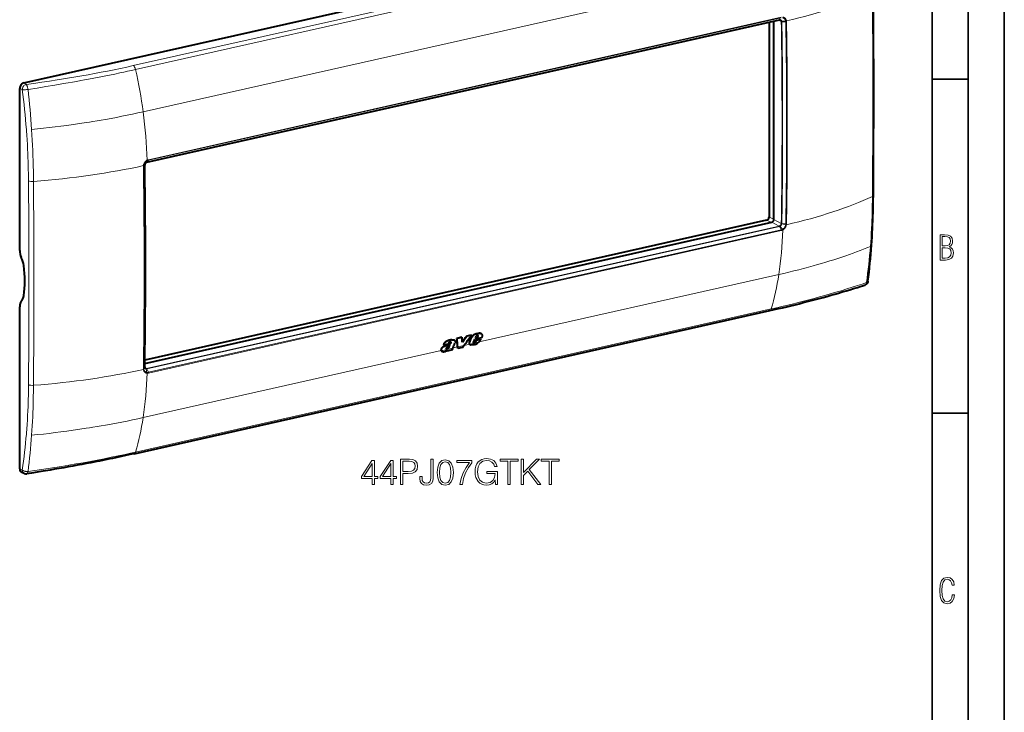
# Model space of a CAD drawing. Extents: x 0 to 420, y 0 to 297.
# Drawn here: x 284 to 420, y 153 to 249 of the extents above; entities that cross this region are included whole.
import ezdxf

# ---------------------------------------------------------------- set-up
doc = ezdxf.new("R2010")
doc.units = 0

msp = doc.modelspace()

# ---------------------------------------------------------------- linework, layer by layer
at = {"color": 7, "lineweight": 35}
for p, q in [((420, 0), (420, 297)), ((420, 0), (420, 297)), ((415, 4.99976), (415, 292)), ((410, 9.99976), (410, 287)), ((410, 240.832993), (415, 240.832993)), ((410, 194.666), (415, 194.666))]:
    msp.add_line(p, q, dxfattribs=at)
at = {"color": 7, "lineweight": 40}
for p, q in [((284.355255, 240.316101), (400.195251, 266.38501)), ((301.37085, 229.357773), (388.888458, 249.052948)), ((387.450409, 248.729324), (387.450409, 221.775818)), ((388.118317, 221.441452), (388.118317, 248.879623)), ((283.79834, 217.151489), (283.79834, 239.564316)), ((301.394104, 229.373367), (301.393616, 229.37326)), ((301.097198, 201.54483), (387.839905, 221.065613)), ((387.118103, 221.327209), (301.103333, 201.970245)), ((283.79834, 186.941528), (283.79834, 209.35434)), ((299.638733, 189.047821), (387.572998, 208.836761)), ((347.563782, 205.693893), (347.589935, 205.680298)), ((347.596619, 205.680161), (347.622803, 205.66655)), ((343.438141, 204.492676), (343.442505, 204.490402)), ((343.449951, 204.408051), (343.476196, 204.394409)), ((343.452026, 204.464966), (343.478241, 204.45134)), ((343.550629, 204.800186), (343.576782, 204.786591)), ((343.882568, 204.777756), (343.908752, 204.764145)), ((344.946259, 205.148651), (344.277008, 204.998032)), ((344.277008, 204.998032), (344.303162, 204.984436)), ((344.972412, 205.135056), (344.303162, 204.984436)), ((344.946259, 205.148651), (344.972412, 205.135056)), ((346.249084, 205.441849), (345.610657, 205.298172)), ((345.610657, 205.298172), (345.63681, 205.284576)), ((346.275269, 205.428253), (345.63681, 205.284576)), ((346.02951, 204.496826), (346.055847, 204.483139)), ((346.234131, 205.023636), (346.260376, 205.009995)), ((346.249084, 205.441849), (346.275269, 205.428253)), ((346.602783, 204.533859), (346.756409, 204.868225)), ((346.631042, 204.363235), (346.612244, 204.366577)), ((346.623383, 204.358917), (346.616638, 204.362885)), ((346.631042, 204.363235), (346.65744, 204.349518)), ((346.684174, 204.369446), (346.710571, 204.355728)), ((346.743958, 204.399689), (346.770325, 204.385971)), ((347.689972, 205.078323), (346.756409, 204.868225)), ((346.798218, 204.438446), (346.824585, 204.424728)), ((346.831482, 205.050354), (346.920776, 205.274277)), ((346.831482, 205.050354), (347.137238, 205.119156)), ((346.840088, 205.071838), (347.110992, 205.132812)), ((346.84082, 204.490067), (346.872864, 204.536697)), ((346.84082, 204.490067), (346.867188, 204.476364)), ((346.867188, 204.476364), (346.899231, 204.522995)), ((346.872864, 204.536697), (346.97757, 204.765717)), ((346.872864, 204.536697), (346.899231, 204.522995)), ((346.899231, 204.522995), (347.003906, 204.752045)), ((346.97757, 204.765717), (347.577271, 204.900681)), ((346.97757, 204.765717), (347.003906, 204.752045)), ((347.003906, 204.752045), (347.603577, 204.886993)), ((347.110992, 205.132812), (347.195587, 205.301834)), ((347.110992, 205.132812), (347.137238, 205.119156)), ((347.137238, 205.119156), (347.221802, 205.288193)), ((347.188782, 205.408432), (347.214996, 205.394806)), ((347.195587, 205.301834), (347.221802, 205.288193)), ((347.577271, 204.900681), (347.603577, 204.886993)), ((342.082214, 203.476532), (342.108582, 203.46283)), ((342.21698, 203.158218), (342.243439, 203.144455)), ((342.423431, 204.134781), (342.449677, 204.12114)), ((342.449677, 204.12114), (343.071014, 204.260956)), ((342.477844, 203.900208), (342.50415, 203.886536)), ((342.829468, 203.548401), (342.855865, 203.534683)), ((342.875488, 203.546814), (342.901855, 203.533096)), ((342.919891, 203.559906), (342.946289, 203.546188)), ((342.954285, 203.2883), (342.978729, 203.342972)), ((342.954285, 203.2883), (342.980743, 203.274551)), ((342.980743, 203.274551), (343.700378, 203.436493)), ((342.980743, 203.274551), (343.024078, 203.371674)), ((342.981262, 203.589645), (343.00766, 203.575928)), ((343.700378, 203.436493), (343.682037, 203.467911)), ((343.691223, 203.648499), (343.690247, 203.645767)), ((344.384827, 203.610382), (344.370697, 203.830566)), ((344.384827, 203.610382), (344.411255, 203.596634)), ((344.411255, 203.596634), (344.397705, 203.807724)), ((345.044312, 203.739105), (344.411255, 203.596634)), ((345.044312, 203.739105), (345.235931, 203.996368)), ((346.097839, 204.141495), (346.090668, 204.145355)), ((346.090668, 204.145355), (346.117065, 204.131622)), ((346.097839, 204.141495), (346.124237, 204.127762)), ((346.124237, 204.127762), (346.117065, 204.131622)), ((284.421631, 186.317978), (284.079315, 186.460602))]:
    msp.add_line(p, q, dxfattribs=at)
at = {"color": 7, "lineweight": 18}
for p, q in [((387.445801, 262.511658), (299.511566, 242.722717)), ((387.762634, 261.971313), (299.8284, 242.182373)), ((388.807495, 256.116882), (300.87323, 236.327972)), ((301.595825, 229.62619), (389.115021, 249.321716)), ((301.616333, 229.708374), (389.135529, 249.4039)), ((301.394348, 229.373428), (388.911957, 249.068588)), ((389.14386, 248.804245), (388.704285, 249.01149)), ((389.223633, 248.846588), (389.760742, 248.883896)), ((389.229279, 248.787033), (389.773438, 248.761765)), ((389.760742, 248.883896), (389.762268, 248.875488)), ((389.858765, 248.907745), (389.860413, 248.8983)), ((284.684601, 240.115417), (284.355255, 240.316101)), ((284.1539, 239.399033), (283.79834, 239.564316)), ((284.164978, 239.397476), (284.154083, 239.399002)), ((300.915466, 228.881912), (300.91687, 228.892059)), ((301.086609, 228.951202), (300.96521, 228.776154)), ((300.972809, 228.894104), (300.97406, 228.903137)), ((301.090393, 229.012863), (300.97406, 228.903137)), ((301.090393, 229.012863), (301.093353, 229.018127)), ((301.294983, 229.333191), (301.399902, 229.551498)), ((301.393555, 229.373245), (301.595825, 229.62619)), ((301.397034, 229.624054), (301.409607, 229.631088)), ((301.399902, 229.551498), (301.410889, 229.557617)), ((387.748535, 221.045044), (387.118103, 221.327209)), ((388.118317, 221.476898), (387.450409, 221.775818)), ((388.860504, 220.52507), (387.839905, 221.065613)), ((389.14386, 220.898285), (388.118317, 221.441452)), ((389.223633, 220.81665), (389.760742, 220.707657)), ((389.229279, 220.877335), (389.773407, 220.832642)), ((389.762268, 220.716537), (389.760742, 220.707657)), ((389.860413, 220.70752), (389.858765, 220.69751)), ((301.342926, 200.829895), (388.860504, 220.52507)), ((301.394348, 200.764923), (388.911957, 220.460083)), ((301.595825, 200.301514), (389.115021, 219.99704)), ((301.616333, 200.198013), (389.135529, 219.893555)), ((388.912476, 220.460205), (388.912018, 220.460114)), ((388.91275, 220.460266), (389.115021, 219.99704)), ((389.011414, 220.500275), (389.313293, 220.070526)), ((389.313293, 220.070526), (389.302063, 220.064514)), ((389.356689, 219.976913), (389.343872, 219.969986)), ((388.807495, 213.830734), (347.342804, 204.49942)), ((299.8284, 189.273621), (387.762634, 209.062546)), ((347.206116, 205.674271), (347.232269, 205.660675)), ((347.425323, 205.706467), (347.451508, 205.692871)), ((347.302032, 204.461319), (346.06369, 204.182648)), ((346.920959, 205.606491), (346.947144, 205.592896)), ((347.201447, 205.358765), (347.227661, 205.345123)), ((342.087006, 203.31665), (300.87323, 194.041794)), ((343.691315, 203.648758), (342.116241, 203.294312)), ((343.128998, 203.756653), (343.155365, 203.742966)), ((343.265656, 204.236832), (343.291931, 204.223175)), ((344.370697, 203.830566), (343.702972, 203.680298)), ((345.235931, 203.996368), (344.397705, 203.807724)), ((346.032166, 204.204468), (345.261688, 204.031082)), ((300.91687, 200.681824), (300.915466, 200.691132)), ((301.086609, 201.041504), (300.96521, 200.847)), ((300.97406, 200.726883), (300.972809, 200.735153)), ((301.090393, 200.982925), (300.97406, 200.726883)), ((301.342926, 200.829895), (301.099487, 200.968842)), ((301.294983, 200.760361), (301.399902, 200.28627)), ((301.393555, 200.76474), (301.595825, 200.301544)), ((301.394104, 200.764862), (301.393616, 200.764755)), ((301.399902, 200.286285), (301.410889, 200.285278)), ((301.397003, 200.182266), (301.409607, 200.181046)), ((284.1539, 186.776245), (283.79834, 186.941528)), ((284.154083, 186.776093), (284.164978, 186.767807))]:
    msp.add_line(p, q, dxfattribs=at)
for points in [[(389.313263, 249.335754), (389.362366, 249.32756), (389.410095, 249.314575), (389.456085, 249.296875), (389.5, 249.274582), (389.541534, 249.247849), (389.580322, 249.216873), (389.61615, 249.1819), (389.648682, 249.143219), (389.669983, 249.113235), (389.689423, 249.081604), (389.70694, 249.048416), (389.718781, 249.022614), (389.729492, 248.996063), (389.747467, 248.94104), (389.760742, 248.883896)], [(389.356903, 249.418701), (389.409485, 249.409851), (389.460693, 249.396118), (389.510132, 249.377533), (389.557526, 249.354248), (389.602478, 249.326401), (389.644714, 249.294189), (389.68396, 249.257843), (389.717957, 249.220001), (389.748901, 249.178986), (389.776642, 249.13504), (389.800995, 249.088455), (389.821869, 249.039551), (389.839203, 248.988632), (389.850006, 248.948715), (389.858704, 248.907928)], [(299.511566, 242.722717), (298.628326, 242.526566), (297.742554, 242.335236), (296.853577, 242.148804), (295.960754, 241.967331), (295.063446, 241.790756), (294.16098, 241.618988), (293.252899, 241.451904), (292.40741, 241.301361), (291.556458, 241.154541), (290.69986, 241.011292), (289.837616, 240.87146), (288.969727, 240.734894), (287.910034, 240.573517), (286.842285, 240.416504), (285.767029, 240.263718), (284.685089, 240.115112)], [(299.8284, 242.182373), (299.274567, 242.058533), (298.720154, 241.936203), (298.195892, 241.822083), (297.671112, 241.709442), (296.949921, 241.557281), (296.227173, 241.407928), (295.502441, 241.261337), (294.775208, 241.117401), (294.045044, 240.976028), (293.311493, 240.837067), (292.775696, 240.737457), (292.237946, 240.638992), (291.664551, 240.535629), (291.089081, 240.433502), (290.481384, 240.327301), (289.872742, 240.222565), (288.653778, 240.017242), (287.429962, 239.816589), (286.196167, 239.619232), (284.9505, 239.424484)], [(284.68512, 240.115128), (284.709961, 240.090073), (284.7341, 240.060684), (284.757385, 240.027496), (284.7742, 240.000427), (284.790405, 239.971771), (284.820831, 239.910339), (284.848511, 239.844528), (284.87616, 239.766769), (284.900208, 239.685791), (284.920502, 239.602661), (284.936951, 239.518341), (284.9505, 239.4245)], [(284.165192, 239.397446), (284.209473, 239.392487), (284.257355, 239.388794), (284.314362, 239.386078), (284.374146, 239.38475), (284.492615, 239.385773), (284.615021, 239.391022), (284.738678, 239.400101), (284.861328, 239.412781), (284.9505, 239.424484)], [(300.87323, 236.327972), (300.143829, 236.166504), (299.409698, 236.009308), (298.671204, 235.8564), (297.92865, 235.707794), (297.18222, 235.563492), (296.432098, 235.423477), (295.678467, 235.28772), (295.089905, 235.185089), (294.499268, 235.084991), (293.906677, 234.987427), (293.460907, 234.915909), (293.014038, 234.84581), (292.117157, 234.709839), (291.216156, 234.579468), (290.31134, 234.454681), (289.506165, 234.348724), (288.698395, 234.247131), (287.888184, 234.149933), (287.075836, 234.057083), (286.261505, 233.968597), (285.445465, 233.88446)], [(285.017456, 226.773941), (285.0159, 226.945984), (285.006195, 227.690369), (284.991577, 228.43689), (284.971802, 229.185501), (284.95993, 229.560562), (284.946686, 229.936127), (284.92157, 230.56311), (284.892548, 231.191376), (284.859528, 231.820847), (284.822388, 232.451477), (284.781097, 233.083206), (284.735565, 233.715958), (284.722107, 233.89241)], [(285.704193, 226.69455), (285.697205, 227.40419), (285.686432, 228.115326), (285.671661, 228.8311), (285.652771, 229.54834), (285.629639, 230.266968), (285.602112, 230.986938), (285.570068, 231.70816), (285.533417, 232.430542), (285.492035, 233.154007), (285.445465, 233.88446)], [(300.916901, 228.892242), (300.929535, 228.961945), (300.947083, 229.031052), (300.969391, 229.099091), (300.996307, 229.165649), (301.027618, 229.230301), (301.063141, 229.292633), (301.102631, 229.352234), (301.145905, 229.408707), (301.192688, 229.46167), (301.239929, 229.508179), (301.290009, 229.551041), (301.342468, 229.589783), (301.39679, 229.623962)], [(300.97406, 228.903137), (300.985321, 228.964966), (301.000916, 229.026276), (301.020752, 229.08667), (301.044678, 229.145737), (301.07251, 229.203094), (301.104065, 229.258377), (301.13916, 229.311203), (301.177551, 229.361206), (301.219055, 229.408081), (301.260956, 229.449249), (301.305389, 229.487183), (301.351868, 229.521423), (301.399933, 229.551544)], [(401.473907, 217.709595), (401.519348, 218.321686), (401.560455, 218.935989), (401.597321, 219.552368), (401.630035, 220.170715), (401.658752, 220.790878), (401.679657, 221.308975), (401.697937, 221.828156), (401.713623, 222.348328), (401.723633, 222.735107), (401.732269, 223.12236), (401.739716, 223.518051), (401.745789, 223.914185), (401.753387, 224.619751)], [(389.760742, 220.707657), (389.74765, 220.646637), (389.730164, 220.586212), (389.708435, 220.526733), (389.682587, 220.468643), (389.652893, 220.412292), (389.619507, 220.358032), (389.582672, 220.306229), (389.542603, 220.257233), (389.499573, 220.211334), (389.456146, 220.170868), (389.410278, 220.133636), (389.362488, 220.100021), (389.313263, 220.07048)], [(389.858704, 220.697327), (389.844086, 220.628479), (389.824524, 220.560303), (389.800232, 220.493225), (389.771332, 220.427673), (389.738098, 220.364075), (389.700714, 220.302795), (389.659454, 220.244263), (389.614532, 220.188812), (389.566254, 220.136841), (389.517517, 220.091019), (389.466064, 220.048798), (389.412354, 220.010651), (389.356903, 219.977005)], [(388.807495, 213.830734), (389.502869, 213.9897), (390.194031, 214.15274), (390.880676, 214.319824), (391.562531, 214.490952), (392.239349, 214.666107), (392.578613, 214.755951), (392.916504, 214.846817), (393.247467, 214.937195), (393.577087, 215.028564), (394.155396, 215.192276), (394.72934, 215.359116), (395.298828, 215.529114), (395.863708, 215.702286), (396.423889, 215.878632), (396.979279, 216.058182), (397.529663, 216.240906), (398.074951, 216.426819), (398.575439, 216.601944), (399.071259, 216.7798), (399.562256, 216.960403), (400.048218, 217.143707), (400.528931, 217.329697), (401.004211, 217.518341), (401.473907, 217.709595)], [(387.762634, 209.062546), (388.240234, 209.170731), (388.715576, 209.279846), (389.173981, 209.38649), (389.630219, 209.494064), (390.244934, 209.641327), (390.855713, 209.790421), (391.462677, 209.941391), (392.216125, 210.132843), (392.963928, 210.327454), (393.706421, 210.525299), (394.443848, 210.726501), (395.176514, 210.931076), (395.904572, 211.139099), (396.675171, 211.36441), (397.44101, 211.593643), (398.202393, 211.826813), (398.959442, 212.06395), (399.712219, 212.305023), (400.324493, 212.505035), (400.933716, 212.707642)], [(400.933746, 212.707611), (400.924927, 212.655594), (400.913025, 212.608856), (400.897522, 212.564575), (400.878448, 212.523193), (400.855743, 212.485184), (400.842773, 212.467239), (400.828918, 212.450378), (400.814789, 212.435303), (400.799866, 212.421326), (400.769775, 212.3983), (400.737244, 212.379761), (400.702698, 212.366013)], [(400.933746, 212.707626), (400.968842, 212.720276), (401.00827, 212.737976), (401.044037, 212.758484), (401.075256, 212.781601), (401.088959, 212.794067), (401.101227, 212.807114), (401.116913, 212.827698), (401.129181, 212.849503), (401.137817, 212.872284), (401.142639, 212.895782)], [(301.39679, 200.182251), (301.345306, 200.190567), (301.295258, 200.203705), (301.24707, 200.221603), (301.20105, 200.244171), (301.157532, 200.271286), (301.116791, 200.302734), (301.079163, 200.338287), (301.046722, 200.37532), (301.017426, 200.415512), (300.991394, 200.458603), (300.968719, 200.504318), (300.949524, 200.552338), (300.933899, 200.602341), (300.924347, 200.641571), (300.916901, 200.681641)], [(301.399933, 200.286255), (301.352051, 200.293854), (301.305603, 200.306152), (301.261017, 200.32312), (301.218567, 200.344635), (301.178619, 200.370544), (301.141449, 200.400681), (301.10733, 200.434799), (301.076508, 200.47261), (301.056488, 200.501938), (301.038361, 200.532928), (301.022156, 200.565445), (301.011292, 200.590744), (301.001526, 200.616791), (300.985474, 200.670776), (300.97406, 200.726883)], [(285.017456, 198.598465), (285.008545, 197.840073), (285.002136, 197.461807), (284.994415, 197.084229), (284.981995, 196.581863), (284.967102, 196.080841), (284.949707, 195.581223), (284.924286, 194.958817), (284.894714, 194.338913), (284.86087, 193.721649), (284.822723, 193.107208), (284.780121, 192.495728), (284.733032, 191.887329), (284.722107, 191.754578)], [(285.704193, 198.503769), (285.696075, 197.716949), (285.683197, 196.931854), (285.674652, 196.530746), (285.664764, 196.130188), (285.654053, 195.748703), (285.642029, 195.367767), (285.619446, 194.744781), (285.593231, 194.12352), (285.563263, 193.504105), (285.529419, 192.886688), (285.491638, 192.271378), (285.445465, 191.598282)], [(300.87323, 194.041794), (300.143829, 193.880341), (299.409698, 193.723145), (298.671204, 193.570236), (297.92865, 193.421631), (297.18222, 193.277328), (296.432098, 193.137314), (295.678467, 193.001556), (295.089905, 192.898911), (294.499268, 192.798813), (293.906677, 192.701248), (293.460907, 192.629745), (293.014038, 192.559647), (292.117157, 192.423676), (291.216156, 192.293304), (290.31134, 192.168518), (289.506165, 192.062561), (288.698395, 191.960968), (287.888184, 191.863754), (287.075836, 191.77092), (286.261505, 191.682434), (285.445465, 191.598282)], [(299.8284, 189.273621), (299.114716, 189.114578), (298.399323, 188.958359), (297.436615, 188.753326), (296.470886, 188.553665), (295.501709, 188.35939), (294.528534, 188.170425), (293.550629, 187.986603), (292.567444, 187.807785), (291.5784, 187.633789), (290.583344, 187.464462), (289.582367, 187.299759), (288.663574, 187.153381), (287.741425, 187.010956), (286.815613, 186.872421), (285.885376, 186.73761), (284.9505, 186.606476)], [(284.165161, 186.76767), (284.189911, 186.750275), (284.216125, 186.733765), (284.244171, 186.717819), (284.273468, 186.702805), (284.334564, 186.675888), (284.399078, 186.652771), (284.466187, 186.633484), (284.535156, 186.618042), (284.605469, 186.606445), (284.663727, 186.599808), (284.72226, 186.59581), (284.780762, 186.594452), (284.82428, 186.595184), (284.867584, 186.597427), (284.932861, 186.603668), (284.9505, 186.606491)], [(284.771637, 186.275833), (284.788605, 186.279968), (284.805084, 186.287033), (284.820953, 186.296936), (284.832428, 186.306137), (284.843445, 186.316788), (284.864136, 186.342133), (284.88205, 186.37085), (284.898163, 186.403503), (284.912354, 186.439484), (284.921753, 186.468292), (284.930115, 186.498398), (284.941284, 186.548508), (284.9505, 186.606476)]]:
    msp.add_lwpolyline(points, dxfattribs=at)
at = {"color": 7, "lineweight": 40}
for points in [[(301.286316, 229.323105), (301.256073, 229.302414), (301.226807, 229.277618), (301.19931, 229.249207), (301.174042, 229.217545), (301.151489, 229.183182), (301.13208, 229.146698), (301.116119, 229.108734), (301.103821, 229.069946), (301.095306, 229.031021), (301.093353, 229.018127)], [(401.629303, 217.881042), (401.667358, 218.44162), (401.702148, 219.004791), (401.733704, 219.570618), (401.762085, 220.138809), (401.787323, 220.709381), (401.809509, 221.282104), (401.828735, 221.856949), (401.845032, 222.433685), (401.858521, 223.012253), (401.869232, 223.592514), (401.877258, 224.174316), (401.882721, 224.757568)], [(401.142609, 212.895538), (401.133331, 212.837219), (401.120972, 212.784912), (401.104919, 212.735306), (401.085144, 212.688324), (401.061707, 212.643814), (401.034607, 212.601501), (401.003967, 212.561676), (400.991669, 212.547501), (400.962585, 212.517334), (400.931091, 212.488983), (400.88858, 212.456421), (400.84201, 212.426834), (400.791382, 212.400513), (400.735779, 212.37738), (400.702698, 212.366043)], [(387.572998, 208.836761), (388.164795, 208.970856), (388.752106, 209.105835), (389.334717, 209.241699), (389.912842, 209.378555), (390.486389, 209.516434), (391.055573, 209.655426), (391.620361, 209.795517), (392.181061, 209.936813), (392.737762, 210.07933), (393.290527, 210.223083), (393.839569, 210.368103), (394.385132, 210.514404), (394.927246, 210.662003), (395.466278, 210.810913), (396.002197, 210.96109), (396.535217, 211.112534), (397.06488, 211.265091), (397.591919, 211.418869), (398.116364, 211.573853), (398.638397, 211.730042), (399.157928, 211.887344), (399.675171, 212.045807), (400.189819, 212.205276), (400.702026, 212.365799)], [(347.622803, 205.66655), (347.644531, 205.653625), (347.664581, 205.638397), (347.682953, 205.621078), (347.695618, 205.606873), (347.707336, 205.59169), (347.727692, 205.558823), (347.743927, 205.523087), (347.75592, 205.485016), (347.762299, 205.454376), (347.766144, 205.422821), (347.767487, 205.390488), (347.766907, 205.365753), (347.764984, 205.340622), (347.757477, 205.289383), (347.750214, 205.255295), (347.741394, 205.22113), (347.730377, 205.184631), (347.717896, 205.148224), (347.689972, 205.078323)], [(343.550629, 204.800186), (343.525513, 204.7966), (343.475464, 204.790543), (343.400452, 204.781693), (343.325226, 204.770142), (343.249603, 204.753845), (343.173615, 204.732315), (343.096985, 204.706223), (343.02002, 204.676971), (342.960297, 204.652588), (342.90094, 204.626755), (342.84613, 204.601074), (342.792145, 204.573303), (342.760834, 204.555725), (342.729767, 204.536957), (342.699127, 204.51683), (342.669098, 204.495224), (342.630463, 204.463959), (342.594086, 204.429825), (342.560486, 204.392914), (342.541016, 204.3685), (342.522919, 204.343353), (342.505585, 204.31665), (342.489655, 204.289429), (342.461914, 204.23465), (342.438446, 204.178574), (342.423431, 204.134781)], [(343.576782, 204.786591), (343.551697, 204.783005), (343.501648, 204.776947), (343.426636, 204.768097), (343.35144, 204.756531), (343.275787, 204.740265), (343.199829, 204.718719), (343.123199, 204.692642), (343.046234, 204.663391), (342.986511, 204.639008), (342.927185, 204.61319), (342.872375, 204.587494), (342.81839, 204.559738), (342.787079, 204.54216), (342.756042, 204.523392), (342.725403, 204.503265), (342.695343, 204.481659), (342.656738, 204.450409), (342.620331, 204.416275), (342.586731, 204.379364), (342.567261, 204.354935), (342.549164, 204.329758), (342.53183, 204.30307), (342.5159, 204.275848), (342.488159, 204.221054), (342.464691, 204.164948), (342.449677, 204.12114)], [(343.442505, 204.490402), (343.417877, 204.501297), (343.391327, 204.508362), (343.363098, 204.511047), (343.333557, 204.509018), (343.303284, 204.502274), (343.271912, 204.490616), (343.240997, 204.474609), (343.211243, 204.454865), (343.183289, 204.431976), (343.156769, 204.405457)], [(343.265656, 204.236832), (343.310913, 204.262848), (343.333038, 204.276947), (343.365356, 204.300308), (343.388458, 204.320007), (343.409912, 204.341827), (343.426361, 204.362396), (343.440125, 204.384674), (343.449951, 204.408051)], [(343.291931, 204.223175), (343.337158, 204.249191), (343.359283, 204.26329), (343.391602, 204.286652), (343.414703, 204.306351), (343.436157, 204.328171), (343.452576, 204.34874), (343.466339, 204.371033), (343.476196, 204.394409)], [(343.550629, 204.800186), (343.600769, 204.807251), (343.650299, 204.813751), (343.698822, 204.817017), (343.746399, 204.815598), (343.769775, 204.812958), (343.792786, 204.80899), (343.824097, 204.801193), (343.854126, 204.790787), (343.882568, 204.777756)], [(343.576782, 204.786591), (343.626953, 204.79364), (343.676453, 204.800156), (343.724976, 204.803406), (343.772552, 204.802002), (343.795929, 204.799347), (343.818939, 204.79538), (343.850281, 204.787598), (343.88028, 204.777176), (343.908752, 204.764145)], [(343.908752, 204.764145), (343.938873, 204.746185), (343.966431, 204.724655), (343.991028, 204.699539), (344.002258, 204.685272), (344.012451, 204.67009), (344.021027, 204.654907), (344.028534, 204.638962), (344.036865, 204.615952), (344.042877, 204.591705), (344.046448, 204.566345), (344.047485, 204.547226), (344.04718, 204.527679), (344.042603, 204.487656), (344.032715, 204.447128), (344.017731, 204.40683), (343.998169, 204.367218)], [(346.032166, 204.204468), (346.017975, 204.232986), (346.00769, 204.264206), (346.001282, 204.297516), (345.998688, 204.332382), (345.999786, 204.368332), (346.005402, 204.410751), (346.015381, 204.453674), (346.02951, 204.496826)], [(346.063721, 204.182632), (346.051422, 204.20372), (346.041534, 204.226532), (346.033966, 204.250824), (346.029846, 204.269852), (346.026978, 204.289474), (346.025024, 204.33017), (346.027954, 204.372314), (346.035522, 204.415375), (346.044434, 204.449249), (346.055847, 204.483139)], [(346.920959, 205.606491), (346.847168, 205.585297), (346.809814, 205.573364), (346.753845, 205.553055), (346.712433, 205.535538), (346.671814, 205.515778), (346.631073, 205.493042), (346.59198, 205.468033), (346.554688, 205.440704), (346.527679, 205.418579), (346.501221, 205.394989), (346.449615, 205.343887), (346.405426, 205.295242), (346.3638, 205.244568), (346.325317, 205.191971), (346.290588, 205.137634), (346.26001, 205.081406), (346.234131, 205.023636)], [(346.947144, 205.592896), (346.873322, 205.571701), (346.835999, 205.559769), (346.780029, 205.539459), (346.738617, 205.521942), (346.697998, 205.502197), (346.657288, 205.479477), (346.618225, 205.454468), (346.580933, 205.427139), (346.553894, 205.404999), (346.527466, 205.381424), (346.47583, 205.330322), (346.431641, 205.281677), (346.390015, 205.230988), (346.351562, 205.178375), (346.316833, 205.124023), (346.286255, 205.067795), (346.260376, 205.009995)], [(346.616638, 204.362885), (346.601837, 204.378021), (346.590759, 204.396637), (346.58374, 204.417923), (346.581573, 204.430893), (346.580719, 204.444366), (346.581207, 204.459381), (346.58313, 204.474701), (346.590637, 204.504471), (346.602783, 204.533859)], [(347.404327, 204.568024), (347.435364, 204.6082), (347.46405, 204.649841), (347.499512, 204.706924), (347.532898, 204.764832), (347.565674, 204.822723), (347.603577, 204.886993)], [(342.477844, 203.900208), (342.40979, 203.861923), (342.375977, 203.841339), (342.326782, 203.807602), (342.279846, 203.769623), (342.235718, 203.727676), (342.194946, 203.682251), (342.158264, 203.63385), (342.141724, 203.608871), (342.126373, 203.583206), (342.108093, 203.548065), (342.093018, 203.512344), (342.082214, 203.476532)], [(342.50415, 203.886536), (342.436096, 203.848267), (342.402283, 203.827682), (342.353088, 203.793945), (342.306183, 203.755981), (342.262054, 203.71402), (342.221313, 203.668594), (342.184601, 203.620193), (342.168091, 203.595215), (342.15274, 203.569534), (342.13443, 203.534393), (342.119385, 203.498657), (342.108582, 203.46283)], [(342.823669, 203.243042), (342.764404, 203.208954), (342.703247, 203.178528), (342.672089, 203.164948), (342.640686, 203.152618), (342.593567, 203.13681), (342.546875, 203.124603), (342.500977, 203.116241), (342.456055, 203.111694), (342.413086, 203.11058), (342.370117, 203.112473), (342.328339, 203.117493), (342.308411, 203.121353), (342.289246, 203.126251), (342.265656, 203.134308), (342.243439, 203.144455)], [(342.477844, 203.900208), (342.555176, 203.941895), (342.632111, 203.979919), (342.710907, 204.013794), (342.774994, 204.038513), (342.817627, 204.054001), (342.902405, 204.083679), (342.986725, 204.113434), (343.0289, 204.129074), (343.092285, 204.15416), (343.139923, 204.174606), (343.187469, 204.19664), (343.265656, 204.236832)], [(342.50415, 203.886536), (342.581451, 203.928223), (342.658386, 203.966263), (342.737183, 204.000137), (342.80127, 204.024857), (342.843903, 204.040344), (342.92868, 204.070007), (343.013, 204.099792), (343.055176, 204.115417), (343.118561, 204.140503), (343.166168, 204.16095), (343.213745, 204.182983), (343.291931, 204.223175)], [(342.82135, 203.553482), (342.816681, 203.5616), (342.813904, 203.571121), (342.812653, 203.583069), (342.812653, 203.591385), (342.814941, 203.615372)], [(342.823669, 203.243042), (342.854095, 203.262146), (342.914398, 203.301712), (343.024078, 203.371674)], [(343.059814, 203.909378), (343.013672, 203.877548), (342.990753, 203.861191), (342.957092, 203.83548), (342.932678, 203.814972), (342.909241, 203.793137), (342.890747, 203.773895), (342.873199, 203.753464), (342.859741, 203.735825), (342.847656, 203.71759), (342.840027, 203.703979), (342.833679, 203.690094)], [(342.981262, 203.589645), (342.996582, 203.599792), (343.011444, 203.61116), (343.039459, 203.636658), (343.06488, 203.664627), (343.087982, 203.694336), (343.102356, 203.714828), (343.128998, 203.756653)], [(343.00766, 203.575928), (343.02298, 203.58609), (343.037811, 203.597443), (343.065826, 203.62294), (343.091248, 203.650909), (343.114349, 203.680618), (343.128693, 203.701111), (343.155365, 203.742966)], [(343.128998, 203.756653), (343.156647, 203.804382), (343.18219, 203.852844), (343.198334, 203.885437), (343.229401, 203.950974), (343.275757, 204.049484)], [(343.155365, 203.742966), (343.18692, 203.797852), (343.20636, 203.8349), (343.242737, 203.909546), (343.295532, 204.022278), (343.323334, 204.078705)], [(346.80954, 204.163574), (346.753082, 204.144012), (346.695892, 204.126007), (346.638306, 204.110352), (346.595367, 204.100708), (346.553009, 204.09317), (346.491547, 204.086105), (346.432373, 204.083069), (346.374603, 204.082977), (346.318024, 204.085648), (346.262238, 204.091309), (346.207153, 204.100281)], [(301.09314, 200.999786), (301.099548, 200.968536), (301.108917, 200.940323), (301.116547, 200.92334), (301.132019, 200.897552), (301.15036, 200.875763), (301.167603, 200.860809), (301.183014, 200.850723)], [(299.638733, 189.047821), (299.044525, 188.915024), (298.4487, 188.783737), (297.851562, 188.654114), (297.252991, 188.526169), (296.652679, 188.399872), (296.050598, 188.275269), (295.446442, 188.152283), (294.840088, 188.030945), (294.231323, 187.911163), (293.620087, 187.792953), (293.006165, 187.676224), (292.389557, 187.560959), (291.77005, 187.447113), (291.147675, 187.33461), (290.522308, 187.223419), (289.894043, 187.113495), (289.263275, 187.004852), (288.629669, 186.8974), (287.993225, 186.791092), (287.354065, 186.685898), (286.712189, 186.581787), (285.420837, 186.376755), (284.771637, 186.275833)]]:
    msp.add_lwpolyline(points, dxfattribs=at)
at = {"color": 7, "lineweight": 18}
for points in [[(411.109863, 215.831726), (411.847443, 215.831726), (412.331329, 215.888107), (412.678986, 216.076019), (412.881012, 216.386093), (412.951477, 216.841797), (412.913879, 217.123672), (412.810547, 217.353867), (412.632019, 217.532394), (412.383026, 217.67334), (412.585022, 217.795486), (412.725983, 217.969315), (412.810547, 218.194809), (412.838715, 218.472), (412.76825, 218.871323), (412.566254, 219.139114), (412.218597, 219.284744), (411.730011, 219.331726), (411.109863, 219.331726)], [(411.401154, 217.786087), (411.401154, 219.073334), (411.776978, 219.073334), (412.119934, 219.040451), (412.359528, 218.941788), (412.495758, 218.753876), (412.542755, 218.462601), (412.495758, 218.152527), (412.368927, 217.945816), (412.143433, 217.823669), (411.819275, 217.786087)], [(411.401154, 216.094818), (411.401154, 217.527695), (411.833344, 217.527695), (412.190399, 217.485413), (412.444092, 217.358566), (412.594421, 217.147156), (412.646118, 216.841797), (412.594421, 216.489441), (412.439392, 216.259247), (412.181, 216.132401), (411.809875, 216.094818)], [(332.55542, 184.796371), (332.876678, 184.796371), (332.876678, 185.638519), (333.324524, 185.638519), (333.324524, 185.896515), (332.876678, 185.896515), (332.876678, 188.101654), (332.531067, 188.101654), (331.090179, 185.896515), (331.090179, 185.638519), (332.55542, 185.638519)], [(335.145111, 184.796371), (335.4664, 184.796371), (335.4664, 185.638519), (335.914246, 185.638519), (335.914246, 185.896515), (335.4664, 185.896515), (335.4664, 188.101654), (335.120789, 188.101654), (333.679871, 185.896515), (333.679871, 185.638519), (335.145111, 185.638519)], [(336.478912, 184.796371), (336.800201, 184.796371), (336.800201, 186.315155), (337.544983, 186.315155), (338.114502, 186.373566), (338.523407, 186.558548), (338.766815, 186.870087), (338.849579, 187.313065), (338.77655, 187.74144), (338.557495, 188.048111), (338.202148, 188.233093), (337.700745, 188.296371), (336.478912, 188.296371)], [(336.800201, 186.602356), (336.800201, 188.009171), (337.686157, 188.009171), (338.056091, 187.965363), (338.314087, 187.838791), (338.464996, 187.624603), (338.518555, 187.317932), (338.455261, 186.98204), (338.280029, 186.762985), (337.97821, 186.636429), (337.549835, 186.602356)], [(339.13678, 185.872177), (339.13678, 185.619049), (339.190308, 185.215012), (339.360687, 184.927811), (339.643036, 184.757431), (340.037323, 184.69902), (340.446228, 184.762299), (340.748047, 184.937546), (340.933014, 185.234482), (341.00116, 185.648254), (341.00116, 188.296371), (340.679871, 188.296371), (340.679871, 185.721268), (340.645813, 185.385391), (340.538727, 185.156601), (340.339142, 185.025162), (340.047058, 184.986221), (339.78421, 185.025162), (339.599213, 185.146866), (339.492126, 185.351303), (339.458038, 185.648254), (339.458038, 185.872177)], [(341.551239, 186.451447), (341.624237, 185.692062), (341.83844, 185.141983), (342.188934, 184.810974), (342.665985, 184.69902), (343.138153, 184.806107), (343.49353, 185.141983), (343.707703, 185.687195), (343.785583, 186.446579), (343.707703, 187.201096), (343.49353, 187.751175), (343.138153, 188.082184), (342.665985, 188.19902), (342.188934, 188.087051), (341.83844, 187.756042), (341.624237, 187.205963)], [(344.69101, 184.796371), (345.031769, 184.796371), (345.211884, 185.623917), (345.489349, 186.402771), (345.873901, 187.123215), (346.36557, 187.804718), (346.36557, 188.101654), (344.248047, 188.101654), (344.248047, 187.814453), (346.039398, 187.814453), (345.552612, 187.128082), (345.163208, 186.397903), (344.875977, 185.619049)], [(349.61731, 184.796371), (349.875305, 184.796371), (349.875305, 186.592621), (348.414948, 186.592621), (348.414948, 186.305405), (349.568604, 186.305405), (349.568604, 186.290802), (349.48587, 185.73587), (349.242462, 185.326965), (348.85791, 185.073837), (348.346771, 184.986221), (347.840515, 185.093307), (347.455963, 185.404861), (347.207703, 185.901382), (347.124939, 186.558548), (347.207703, 187.220566), (347.455963, 187.702484), (347.85025, 187.999435), (348.385742, 188.101654), (348.794617, 188.043243), (349.130524, 187.877731), (349.369049, 187.619736), (349.500458, 187.278992), (349.831482, 187.278992), (349.67572, 187.74144), (349.373901, 188.091919), (348.935791, 188.310974), (348.380859, 188.388855), (348.035248, 188.354782), (347.723694, 188.262299), (347.227173, 187.902069), (347.042206, 187.639206), (346.905884, 187.327667), (346.818268, 186.96257), (346.793945, 186.55368), (346.818268, 186.139908), (346.901031, 185.774811), (347.212585, 185.190674), (347.436493, 184.976486), (347.709106, 184.825577), (348.015778, 184.733093), (348.361389, 184.69902), (348.755676, 184.752563), (349.101318, 184.888855), (349.378784, 185.112778), (349.583221, 185.414597)], [(351.33078, 184.796371), (351.652069, 184.796371), (351.652069, 188.009171), (352.742462, 188.009171), (352.742462, 188.296371), (350.240387, 188.296371), (350.240387, 188.009171), (351.33078, 188.009171)], [(353.17572, 184.796371), (353.496979, 184.796371), (353.496979, 186.032806), (354.081146, 186.631561), (355.483093, 184.796371), (355.882263, 184.796371), (354.295319, 186.845749), (355.716736, 188.296371), (355.302979, 188.296371), (353.496979, 186.441711), (353.496979, 188.296371), (353.17572, 188.296371)], [(357.031067, 184.796371), (357.352356, 184.796371), (357.352356, 188.009171), (358.442749, 188.009171), (358.442749, 188.296371), (355.940674, 188.296371), (355.940674, 188.009171), (357.031067, 188.009171)], [(332.55542, 185.896515), (331.382263, 185.896515), (332.55542, 187.697617)], [(335.145111, 185.896515), (333.971954, 185.896515), (335.145111, 187.697617)], [(341.882263, 186.451447), (341.926056, 187.094009), (342.072083, 187.55159), (342.315491, 187.819321), (342.665985, 187.911804), (343.011597, 187.819321), (343.259857, 187.55159), (343.405884, 187.094009), (343.454559, 186.451447), (343.405884, 185.799149), (343.259857, 185.346436), (343.011597, 185.073837), (342.665985, 184.986221), (342.315491, 185.073837), (342.072083, 185.346436), (341.926056, 185.804016)], [(413.098236, 169.552216), (412.802246, 169.552216), (412.727081, 169.129395), (412.586151, 168.82402), (412.374725, 168.640808), (412.106934, 168.579727), (411.778076, 168.673691), (411.552582, 168.964966), (411.421051, 169.448853), (411.378754, 170.130066), (411.421051, 170.80658), (411.552582, 171.290466), (411.778076, 171.581741), (412.106934, 171.680405), (412.370026, 171.624023), (412.576752, 171.468994), (412.712982, 171.210602), (412.774048, 170.862946), (413.074738, 170.862946), (412.994873, 171.323349), (412.802246, 171.661606), (412.496887, 171.873016), (412.106934, 171.948181), (411.637146, 171.835434), (411.317688, 171.497177), (411.129761, 170.928726), (411.073395, 170.130066), (411.129761, 169.322006), (411.317688, 168.753555), (411.637146, 168.415298), (412.106934, 168.307251), (412.501587, 168.382416), (412.802246, 168.61731), (412.999573, 169.007248)]]:
    msp.add_lwpolyline(points, close=True, dxfattribs=at)
for centre, radius, start, end in [((-1383.265625, 238.576996), 1785.075617, 0.003529, 0.45686), ((388.968811, 249.116425), 0.060482, 264.468808, 314.523853), ((389.202026, 249.032669), 0.186972, 250.222242, 276.623088), ((388.806946, 248.799347), 0.33693, 0.831192, 9.868331), ((389.232056, 249.036133), 0.248841, 249.219932, 269.365043), ((-500.654053, 234.76416), 889.908668, 0.002041, 0.903993), ((388.852966, 248.781509), 0.376344, 0.880641, 9.95675), ((-500.800476, 234.743652), 890.140477, 0.002131, 0.903969), ((389.738373, 249.190613), 0.307492, 274.172608, 293.052316), ((389.74231, 249.185944), 0.311044, 273.676811, 292.32428), ((388.990112, 248.742371), 0.783556, 1.418035, 9.781899), ((-501.911743, 234.720383), 891.795709, 0.001374, 0.902163), ((389.79184, 249.141403), 0.380022, 267.22455, 282.301004), ((388.99472, 248.75032), 0.878278, 1.29698, 9.699577), ((-501.68396, 234.725464), 891.667282, 0.001501, 0.902509), ((170.923737, 224.911682), 114.152685, 4.512309, 7.291153), ((150.701111, 224.614746), 135.063287, 3.935453, 6.295141), ((-1362.075195, 238.765076), 1763.885214, 359.540517, 359.997462), ((-479.630249, 234.764954), 868.884773, 359.085569, 0.002036), ((-479.773865, 234.746735), 869.113869, 359.0856, 0.001979), ((-481.023315, 234.702744), 870.907224, 359.087466, 0.002567), ((-480.797485, 234.71106), 870.780819, 359.087168, 0.002485), ((301.865295, 228.75441), 0.958337, 172.354728, 180.323213), ((301.822083, 228.780197), 0.856861, 172.360015, 180.269965), ((-637.60437, 214.90715), 938.795994, 0.001983, 0.857185), ((301.505981, 228.956451), 0.419412, 172.270553, 180.718804), ((301.073273, 228.961105), 0.016614, 323.415909, 359.222022), ((301.5401, 228.952332), 0.453516, 122.762487, 172.33417), ((301.274261, 229.342133), 0.02254, 302.372021, 336.654284), ((301.467896, 229.049545), 0.332163, 102.931449, 121.36667), ((301.776733, 228.964233), 0.761198, 102.160485, 118.834869), ((301.740326, 228.952179), 0.689257, 102.097859, 118.55244), ((-638.430298, 214.693237), 939.442375, 0.002029, 0.85728), ((-638.104858, 214.720139), 939.175212, 0.002123, 0.85754), ((-1370.633057, 212.536407), 1655.711459, 0.00421, 0.492695), ((-1607.455444, 212.434799), 1893.213234, 0.0041, 0.431558), ((388.729828, 220.91246), 0.414599, 302.033407, 350.528443), ((388.766541, 220.893021), 0.463334, 301.942736, 350.513425), ((389.279053, 221.136322), 0.324246, 244.36095, 260.166677), ((388.780823, 220.904709), 0.363092, 350.455201, 358.988273), ((389.239258, 221.106934), 0.229531, 245.412314, 267.517572), ((388.822083, 220.884628), 0.407271, 350.38947, 358.973586), ((389.857513, 221.14801), 0.450789, 257.606749, 270.152659), ((388.919098, 220.856201), 0.85466, 350.594276, 358.419609), ((389.85199, 221.14566), 0.438331, 258.188907, 271.102438), ((389.80426, 221.169937), 0.338636, 264.772594, 281.673385), ((388.915588, 220.862732), 0.957481, 350.671064, 358.545241), ((388.791931, 220.819931), 0.302791, 283.207138, 301.292823), ((388.784576, 220.413269), 0.136046, 20.135177, 55.644103), ((388.8367, 220.788849), 0.337306, 283.031657, 301.195172), ((388.834839, 220.384338), 0.210935, 33.28428, 57.103721), ((388.954285, 220.73674), 0.756883, 282.260132, 297.357371), ((388.964996, 220.680222), 0.804908, 282.225961, 298.077191), ((389.040771, 219.891937), 0.313092, 14.443162, 33.447634), ((389.048706, 219.890442), 0.319991, 15.683456, 34.238365), ((315.211212, 224.502167), 86.529904, 352.16588, 355.497656), ((-615.69458, 214.695343), 916.706681, 359.13257, 0.001948), ((-615.364136, 214.725861), 916.434485, 359.132256, 0.001818), ((-614.90033, 214.907959), 916.091959, 359.132707, 0.001981), ((-1351.012451, 212.747971), 1636.090922, 359.504479, 359.996841), ((-1584.471558, 212.673141), 1870.229335, 359.565907, 359.996849), ((301.746063, 200.810349), 0.839127, 179.519255, 188.167685), ((300.884674, 200.793701), 0.106435, 286.707433, 326.401507), ((300.884399, 200.784851), 0.107376, 287.487399, 327.117731), ((301.713379, 200.841537), 0.748182, 179.579662, 188.17513), ((301.454224, 201.035706), 0.367651, 179.136614, 188.254374), ((301.069946, 201.05246), 0.019928, 326.693091, 358.144439), ((301.063446, 200.996017), 0.029949, 334.074726, 7.224051), ((301.283997, 201.028488), 0.204464, 240.400423, 261.631506), ((301.288574, 201.062775), 0.239092, 261.814316, 282.99963), ((301.198608, 200.747833), 0.096634, 7.405782, 54.631388), ((301.332336, 201.026337), 0.26862, 262.007235, 283.177816), ((301.265625, 200.718658), 0.135512, 19.807824, 55.373245), ((301.193054, 200.240738), 0.211916, 343.984193, 12.408756), ((301.20224, 200.235992), 0.21447, 345.163548, 13.297422), ((301.448883, 200.900986), 0.617006, 266.467451, 283.777022), ((301.458893, 200.838242), 0.659116, 265.710126, 283.821739), ((200.330353, 198.877304), 84.692153, 351.785339, 355.175636), ((187.036514, 198.849045), 98.676023, 352.87307, 355.786067)]:
    msp.add_arc(centre, radius, start, end, dxfattribs=at)
at = {"color": 7, "lineweight": 40}
for centre, radius, start, end in [((-1542.221191, 238.677383), 1944.156027, 0.004195, 0.42041), ((388.935181, 248.859573), 0.19887, 81.948494, 103.380548), ((388.938477, 248.894928), 0.163354, 64.868212, 81.362484), ((-1517.02771, 238.925201), 1918.962493, 359.576984, 359.996851), ((-637.635742, 214.915253), 938.83063, 0.002098, 0.857221), ((301.47937, 228.96582), 0.389551, 172.284978, 180.72741), ((301.435669, 229.080124), 0.28516, 103.277398, 121.57499), ((301.359894, 229.39798), 0.04171, 284.311307, 323.692456), ((286.130035, 217.172211), 2.332223, 180.508953, 205.242462), ((303.565552, 224.955292), 98.318985, 352.954558, 355.873866), ((280.469513, 214.508606), 3.92395, 8.10345, 25.174079), ((-615.005127, 214.917084), 916.200002, 359.132883, 0.002035), ((348.224548, 200.756821), 5.021808, 101.7008, 105.045256), ((347.570404, 203.95842), 1.75407, 94.743808, 101.985994), ((347.596527, 203.944977), 1.753907, 94.742913, 101.985864), ((347.462189, 205.338684), 0.369543, 74.041341, 95.723482), ((347.488342, 205.325058), 0.369558, 74.039777, 95.722246), ((347.498444, 205.49147), 0.212707, 62.510813, 72.114039), ((347.524597, 205.477814), 0.212753, 62.510738, 72.112973), ((343.448242, 204.134262), 0.398044, 137.06284, 161.433433), ((343.38501, 204.43985), 0.071542, 20.546997, 54.192859), ((343.41217, 204.42688), 0.070418, 20.308842, 64.462055), ((343.362976, 204.440216), 0.092587, 339.696202, 15.530149), ((343.389191, 204.426575), 0.092599, 339.708022, 15.540405), ((292.57312, 226.127731), 55.839553, 336.354437, 337.064339), ((300.044495, 200.858795), 44.425733, 3.835536, 5.346114), ((300.002777, 200.831238), 44.494626, 3.835676, 5.355866), ((299.81488, 200.483307), 45.396516, 5.033563, 5.881381), ((274.442627, 256.914795), 87.915641, 323.410461, 324.047445), ((274.373596, 256.955841), 88.024807, 323.394407, 324.055026), ((276.446045, 255.018494), 85.646441, 323.435317, 324.618975), ((296.04657, 224.215546), 53.73195, 338.470318, 339.072966), ((295.991028, 224.222763), 53.815789, 338.481603, 339.083326), ((346.663391, 204.437744), 0.088404, 243.097542, 266.14831), ((346.642761, 204.490799), 0.128167, 264.7606, 288.848751), ((346.669128, 204.477066), 0.128155, 264.758285, 288.849236), ((346.571747, 204.665436), 0.316643, 290.798798, 302.943031), ((346.598145, 204.651642), 0.316558, 290.800246, 302.947307), ((346.587189, 204.676422), 0.318059, 299.529002, 311.562938), ((346.613617, 204.662628), 0.317966, 299.532492, 311.569393), ((346.582306, 204.66008), 0.30942, 314.250809, 326.671283), ((346.608704, 204.646271), 0.309342, 314.258015, 326.6812), ((347.204956, 205.154465), 0.308449, 124.565192, 157.141151), ((348.250549, 200.743881), 5.021132, 101.700663, 105.045564), ((347.150513, 205.237259), 0.209339, 108.065948, 125.151605), ((346.108948, 205.871109), 1.847154, 301.590155, 310.24058), ((347.125763, 205.319244), 0.123395, 65.205316, 108.949707), ((347.108032, 205.362381), 0.09295, 29.693913, 53.25046), ((347.134796, 205.349228), 0.092221, 29.618501, 62.491224), ((347.085541, 205.355896), 0.115885, 1.416145, 26.970286), ((346.998749, 205.351013), 0.202861, 345.972455, 2.189968), ((347.111725, 205.342239), 0.115919, 1.427188, 26.977531), ((347.024963, 205.337341), 0.20288, 345.983487, 2.200693), ((346.750763, 205.092789), 0.838202, 311.12052, 321.236682), ((342.378784, 203.40538), 0.304977, 166.507581, 196.92004), ((342.346008, 203.396271), 0.270894, 197.089156, 241.542308), ((342.404266, 203.391754), 0.304114, 166.483143, 198.69507), ((342.372192, 203.38237), 0.270631, 198.987812, 241.578399), ((343.117676, 203.578903), 0.304951, 158.618999, 173.131758), ((342.862732, 203.589355), 0.054769, 220.918169, 242.644919), ((342.856415, 203.666534), 0.121204, 257.157589, 279.051685), ((342.865723, 203.595581), 0.06169, 242.845727, 260.795327), ((342.882782, 203.652832), 0.121206, 257.155472, 279.050565), ((342.835266, 203.764694), 0.221568, 280.453745, 292.45087), ((342.861664, 203.750931), 0.221525, 280.453288, 292.452619), ((342.783691, 203.9189), 0.383966, 290.7755, 300.965534), ((342.81012, 203.90509), 0.383866, 290.776955, 300.969311), ((346.594757, 198.697769), 6.297347, 121.298204, 124.148332), ((343.813538, 203.532349), 0.147937, 171.033879, 192.696716), ((344.139313, 203.483749), 0.477354, 160.161488, 171.366783), ((343.811859, 203.538254), 0.147664, 195.076695, 208.449755), ((344.642303, 203.315399), 1.00773, 155.597187, 160.682946), ((346.176514, 204.288559), 0.167008, 210.21861, 239.056256), ((346.201416, 204.273117), 0.164757, 213.300405, 239.200509), ((346.253723, 204.380096), 0.283631, 242.839948, 260.554379), ((346.309204, 205.476761), 1.40527, 290.8571, 296.61887), ((346.242035, 205.632553), 1.5747, 296.264288, 302.012555), ((301.421783, 201.046509), 0.331971, 179.084978, 188.090641), ((284.668945, 186.894745), 0.627389, 246.790161, 279.383018)]:
    msp.add_arc(centre, radius, start, end, dxfattribs=at)
at = {"color": 7, "lineweight": 18}
for centre, major_axis, ratio, start_param, end_param in [((362.661285, 262.649597), (48.484406, -0.036057), 0.342167, 5.3082213961, 5.6504826234), ((388.864197, 248.741638), (-0.146027, -0.300049), 0.794582, 2.3077560006, 3.1513988546), ((388.917175, 248.71637), (-0.162964, -0.335526), 0.792969, 2.3090703977, 3.3843664628), ((299.492371, 242.107086), (0.146362, -0.650406), 0.516517, 1.5703180363, 2.6783409556), ((282.329956, 238.26152), (7.622345, -33.870667), 0.516517, 1.3983425895, 1.5703180363), ((284.684601, 239.518463), (-0.292999, -0.56366), 0.785005, 3.7264729516, 5.2972692784), ((281.735687, 238.326981), (7.866425, -34.955338), 0.516517, 1.2053830594, 1.3982417723), ((274.755249, 242.867004), (48.468262, -0.030685), 0.342395, 4.9404714313, 5.2827326575), ((300.843597, 228.916962), (0.132172, -0.017593), 0.230429, 5.3176252117, 6.099635913), ((300.845032, 228.927261), (0.131958, -0.01918), 0.222168, 5.320332141, 6.1024890404), ((301.323853, 229.656433), (0.066193, -0.115738), 0.40647, 0.2598308275, 1.0663434775), ((301.336395, 229.663452), (0.063904, -0.11702), 0.415758, 0.2674273802, 1.0744840849), ((301.543121, 229.740631), (0.029266, -0.130081), 0.516517, 0.3919596355, 1.2062802668), ((300.83255, 228.784546), (0.135925, 0.001099), 0.317244, 5.2893433591, 6.0618398159), ((285.554443, 226.909073), (0.666656, 0.005569), 0.331918, 3.7730999759, 4.9361502001), ((401.216064, 224.76236), (0.666656, -0.004791), 0.352775, 5.6522343437, 6.2831853072), ((362.661285, 234.458801), (48.484406, -0.036057), 0.342167, 5.3082214037, 5.6504826275), ((369.669922, 231.727249), (-7.866425, 34.955338), 0.516517, 4.063159894, 4.256018607), ((388.859222, 220.400452), (-0.029266, 0.130081), 0.516517, 5.0694420308, 5.8548401942), ((389.062317, 219.937408), (-0.029266, 0.130081), 0.516517, 4.2551213995, 5.0694420308), ((370.264221, 231.174896), (-7.622345, 33.870667), 0.516517, 3.89108363, 4.0630590769), ((387.426636, 209.487152), (-0.146362, 0.650406), 0.516517, 3.1415926536, 3.89108363), ((274.755249, 214.676208), (48.468262, -0.030685), 0.342395, 4.9404714345, 5.2827326665), ((300.83429, 200.85936), (0.134125, -0.001999), 0.363867, 5.2901497825, 6.0682314698), ((301.39682, 201.111847), (-0.180328, -0.325195), 0.77681, 5.4918216015, 6.5688855581), ((301.341644, 200.705292), (-0.029266, 0.130081), 0.516517, 5.0694420308, 5.8548401942), ((301.543121, 200.241882), (-0.029266, 0.130081), 0.516517, 4.2553473726, 5.0696387546), ((281.735687, 211.938324), (-7.866425, 34.955338), 0.516517, 4.063159894, 4.256018128), ((285.554443, 198.733582), (0.666656, -0.005615), 0.352056, 3.7788393707, 4.9418894494), ((282.329956, 211.385956), (-7.622345, 33.870667), 0.516517, 3.8910836313, 4.0630590769), ((299.492371, 189.698227), (-0.146362, 0.650406), 0.516517, 3.1415994145, 3.8910818703), ((284.684601, 186.89566), (-0.292999, -0.56366), 0.785005, 5.2972692784, 6.3496448235)]:
    msp.add_ellipse(centre, major_axis=major_axis, ratio=ratio, start_param=start_param, end_param=end_param, dxfattribs=at)
at = {"color": 7, "lineweight": 40}
for centre, major_axis, ratio, start_param, end_param in [((388.859222, 249.183029), (0.029266, -0.130081), 0.516517, 6.282445861, 6.6751449427), ((284.355255, 239.689636), (0.307465, 0.591522), 0.785005, 0.584880298, 2.1556766248), ((387.114441, 221.704346), (-0.181335, -0.35675), 0.79291, 0.5809767034, 2.1408467925), ((387.839813, 221.378876), (-0.153656, -0.295807), 0.785225, 0.5847818404, 2.1552734612), ((278.980957, 215.492294), (2.278778, -9.043793), 0.557081, 0.9078705371, 1.3841766957), ((284.589661, 208.98642), (0.32663, -1.293152), 0.557387, 3.5187890492, 4.2869238413), ((283.071503, 212.015472), (0.543823, -2.157684), 0.557505, 0.3776335843, 0.9081648502), ((284.355255, 187.066864), (0.307465, 0.591522), 0.785005, 2.1556766248, 3.2080521714)]:
    msp.add_ellipse(centre, major_axis=major_axis, ratio=ratio, start_param=start_param, end_param=end_param, dxfattribs=at)

doc.saveas('drawing.dxf')
